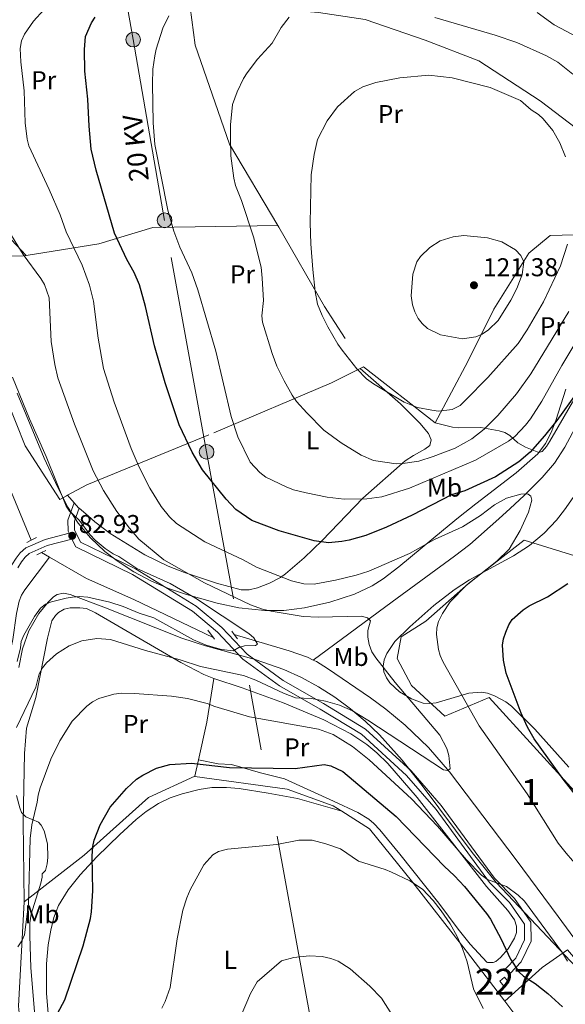
# Model space of a CAD drawing. Extents: x 613261 to 620105, y 794364 to 799097.
# Drawn here: x 617397 to 617609, y 794982 to 795364 of the extents above; entities that cross this region are included whole.
import ezdxf
from ezdxf.enums import TextEntityAlignment as Align

# ---------------------------------------------------------------- set-up
doc = ezdxf.new("R2010")
doc.units = 0
doc.header["$MEASUREMENT"] = 0
for name, pattern in [('DGN Style 2', [85.28091, 51.168546, -34.11236400000001]), ('DGN Style 3', [119.39327400000002, 85.28091, -34.11236400000001]), ('DGN Style 7', [170.56182, 76.752819, -34.11236400000001, 25.584273, -34.11236400000001])]:
    doc.linetypes.add(name, pattern=pattern)
for name, color, linetype in [('Nivel 11', 7, 'Continuous'), ('Nivel 15', 7, 'Continuous'), ('Nivel 20', 7, 'Continuous'), ('Nivel 21', 7, 'Continuous'), ('Nivel 32', 7, 'Continuous'), ('Nivel 35', 7, 'Continuous'), ('Nivel 36', 7, 'Continuous'), ('Nivel 37', 7, 'Continuous'), ('Nivel 4', 7, 'Continuous'), ('Nivel 41', 7, 'Continuous'), ('Nivel 44', 7, 'Continuous'), ('Nivel 48', 7, 'Continuous'), ('Nivel 5', 7, 'Continuous'), ('Nivel 52', 7, 'Continuous'), ('Nivel 57', 7, 'Continuous'), ('Nivel 7', 7, 'Continuous')]:
    doc.layers.add(name, color=color, linetype=linetype)
doc.styles.add('Style-arial', font='arial.shx', dxfattribs={"bigfont": 'arialbig.shx'})
doc.styles.add('Style-arialn', font='arialn.shx', dxfattribs={"bigfont": 'arialnbig.shx'})
doc.styles.add('Style-arialni', font='arialni.shx', dxfattribs={"bigfont": 'arialnibig.shx'})

# ---------------------------------------------------------------- blocks, each defined once
blk = doc.blocks.new('5PELE')
at = {"layer": 'Nivel 32', "linetype": 'Continuous', "lineweight": 0}
h = blk.add_hatch(color=9, dxfattribs=at)
edge = h.paths.add_edge_path()
edge.add_arc((-0.000199990114197135, 1.001171767711639e-08), 2.85, 0, 360)
at = {"layer": 'Nivel 32', "color": 8, "linetype": 'Continuous', "lineweight": 0}
blk.add_circle((-0.000199990114197135, 1.001171767711639e-08, -0.0003693556974440071), 2.85, dxfattribs=at)
blk = doc.blocks.new('5PATER')
at = {"layer": 'Nivel 7', "linetype": 'Continuous', "lineweight": 0}
h = blk.add_hatch(color=19, dxfattribs=at)
edge = h.paths.add_edge_path()
edge.add_ellipse((1.001171767711639e-08, 1.001171767711639e-08), major_axis=(-1.095731442945027, -1.110710700472634), ratio=0.9994222409660316, start_angle=0, end_angle=360)

msp = doc.modelspace()

# ---------------------------------------------------------------- linework, layer by layer
at = {"layer": 'Nivel 11', "color": 142, "linetype": 'DGN Style 3', "lineweight": 13, "extrusion": (-0.06295187502166577, 0.03662843421227616, 0.9973441829370708), "elevation": -9660.27230490909, "flags": 128}
msp.add_lwpolyline([(-997785.3885612106, 133405.6819695109), (-997785.3885612106, 133402.1670577052)], dxfattribs=at)
at = {"layer": 'Nivel 11', "color": 142, "linetype": 'DGN Style 3', "lineweight": 13}
for points in [[(617401.4569999999, 795162.2849999999, 80.595), (617391.9890000001, 795185.311, 80.21900000000001), (617384.9680000001, 795204.7749999999, 79.414), (617374.4180000001, 795230.487, 78.167), (617372.385, 795237.6740000001, 77.71900000000001), (617369.3929999999, 795252.375, 76.693), (617365.0789999999, 795264.6499999999, 76.492), (617361.2760000001, 795273.8999999999, 76.764), (617357.5109999999, 795282.041, 76.819), (617345.9280000001, 795304.19, 75.849), (617340.5109999999, 795314.932, 75.74), (617330.5719999999, 795337.834, 75.74), (617326.908, 795345.5830000001, 75.74), (617325.605, 795347.852, 75.72800000000001), (617323.936, 795349.871, 75.71300000000001), (617321.8489999999, 795351.2209999999, 75.729)], [(617648.094, 795246.6270000001, 102.495), (617635.8330000001, 795236.5290000001, 100.508), (617628.976, 795229.342, 99.476), (617617.27, 795213.8570000001, 97.96600000000001), (617614.6610000001, 795209.5689999999, 97.876), (617608.6939999999, 795198.46, 98.197), (617604.6429999999, 795192.2039999999, 98.214), (617599.8300000001, 795186.673, 97.607), (617592.889, 795179.6570000001, 95.84700000000001), (617587.4340000001, 795174.592, 94.645), (617583.0260000001, 795170.6570000001, 94.235), (617571.76, 795160.7050000001, 94.54), (617565.9040000001, 795156.061, 94.348), (617541.631, 795138.4040000001, 91.568), (617511.033, 795115.7920000001, 86.624)], [(617387.281, 794951.006, 99.276), (617385.5079999999, 794980.4809999999, 97.118), (617386.155, 794991.8729999999, 96.309), (617387.233, 795002.6400000001, 94.96000000000001), (617386.9199999999, 795020.7590000001, 93.342), (617386.6510000001, 795036.3500000001, 92.802), (617386.4639999999, 795045.9990000001, 91.544), (617385.263, 795068.47, 90.86), (617385.2960000001, 795075.4369999999, 90.024), (617385.6610000001, 795080.3940000001, 89.398), (617387.115, 795090.223, 88.125), (617394.416, 795123.737, 83.631), (617395.8019999999, 795133.8200000001, 82.206), (617396.871, 795138.706, 81.663), (617397.781, 795140.9780000001, 81.512), (617399.048, 795143.0860000001, 81.471), (617408.568, 795155.791, 81.66)], [(617472.196, 795124.5549999999, 84.641), (617441.325, 795139.331, 83.562), (617422.997, 795147.3970000001, 83.121), (617408.568, 795155.791, 81.66)], [(617511.033, 795115.7920000001, 86.624), (617508.733, 795116.8900000001, 86.529), (617501.6710000001, 795119.396, 86.054), (617480.3200000001, 795125.6780000001, 84.911)], [(617614.033, 795005.4610000001, 91.306), (617606.155, 795016.1440000001, 90.845), (617589.757, 795038.2010000001, 90.845), (617563.8770000001, 795072.318, 89.496), (617555.7250000001, 795081.777, 88.987), (617546.6840000001, 795090.432, 88.461), (617539.1799999999, 795096.6699999999, 88.033), (617533.176, 795101.145, 87.674), (617516.588, 795112.557, 86.818), (617512.3319999999, 795115.1740000001, 86.679), (617511.033, 795115.7920000001, 86.624)]]:
    msp.add_polyline3d(points, dxfattribs=at)
at = {"layer": 'Nivel 15', "color": 1, "linetype": 'Continuous', "lineweight": 0, "extrusion": (0.07651320012186597, -0.005672492737862889, 0.9970524324393629), "elevation": 42847.23644233536, "flags": 128}
msp.add_lwpolyline([(838476.0238463855, -555465.780785572), (838477.666050646, -555467.5403580107), (838475.7916302467, -555469.2999304491), (838474.149425986, -555467.5403580109), (838476.0238463855, -555465.780785572)], dxfattribs=at)
at = {"layer": 'Nivel 20', "color": 19, "linetype": 'DGN Style 2', "lineweight": 0, "extrusion": (0.5909243512095984, 0.4077954353356377, 0.6960684550149742), "elevation": 689286.4958136494, "flags": 128}
msp.add_lwpolyline([(303827.2180911043, -668096.9341017685), (303826.4887959646, -668096.862029911), (303790.9513909534, -668092.7278296463), (303763.130808035, -668091.6010501278)], dxfattribs=at)
at = {"layer": 'Nivel 20', "color": 19, "linetype": 'DGN Style 2', "lineweight": 0, "extrusion": (-0.1560174450980314, -0.07916440732751966, 0.984576839783247), "elevation": -159183.9997033111, "flags": 128}
msp.add_lwpolyline([(-429734.830248102, 896504.3071699529), (-429734.830248102, 896505.8447284072)], dxfattribs=at)
at = {"layer": 'Nivel 20', "color": 19, "linetype": 'DGN Style 2', "lineweight": 0, "extrusion": (0.04786388185027746, -0.03767109451068964, 0.9981432449566493), "elevation": -282.744908408542, "flags": 128}
msp.add_lwpolyline([(1006822.333306378, 6558.119617777411), (1006822.333306378, 6522.706877894467)], dxfattribs=at)
at = {"layer": 'Nivel 20', "color": 19, "linetype": 'DGN Style 2', "lineweight": 0, "extrusion": (-0.6672502179075891, 0.3196018636941556, 0.6727791579898246), "elevation": -157828.8737645666, "flags": 128}
msp.add_lwpolyline([(-983801.1584304934, 143658.1725827105), (-983815.7601079606, 143653.1282717427), (-983832.1559481006, 143645.8375393311)], dxfattribs=at)
at = {"layer": 'Nivel 20', "color": 19, "linetype": 'DGN Style 2', "lineweight": 0, "extrusion": (0.05234153270606567, 0.235942359754596, 0.9703564122668601), "elevation": 220009.0810330168, "flags": 128}
msp.add_lwpolyline([(-430617.5458542698, -882929.7508473515), (-430617.5458542698, -882936.5077615879)], dxfattribs=at)
at = {"layer": 'Nivel 20', "color": 19, "linetype": 'DGN Style 2', "lineweight": 0}
for points in [[(617463.233, 795369.337, 106.448), (617465.173, 795354.618, 108.606), (617478.483, 795316.0689999999, 110.764), (617497.21, 795284.5700000001, 113.408)], [(617675.8670000001, 795284.9110000001, 107.527), (617671.587, 795288.631, 107.527), (617661.365, 795294.777, 107.258), (617639.2490000001, 795306.1980000001, 109.685), (617613.2609999999, 795322.1880000001, 113.192), (617599.166, 795332.9040000001, 115.08), (617575.2919999999, 795348.51, 114.27), (617554.4990000001, 795356.581, 113.731), (617531.1780000001, 795364.6089999999, 112.652), (617513.007, 795367.246, 111.034), (617500.7649999999, 795368.2990000001, 110.225), (617477.5660000001, 795369.163, 108.336), (617463.233, 795369.337, 106.448)], [(617497.21, 795284.5700000001, 113.408), (617465.1840000001, 795284.017, 106.395), (617448.75, 795283.733, 103.697), (617427.783, 795277.47, 96.684), (617399.4739999999, 795272.926, 90.456)], [(617558.331, 795207.854, 115.08), (617570.986, 795231.6769999999, 118.856), (617581.172, 795252.085, 122.092), (617594.7069999999, 795273.8160000001, 120.474), (617603.0179999999, 795280.7039999999, 118.047), (617612.288, 795280.8640000001, 114.54), (617635.9809999999, 795275.7930000001, 108.336), (617655.4439999999, 795271.4920000001, 106.718), (617664.7069999999, 795272.074, 106.988), (617668.4850000001, 795272.9820000001, 107.258)], [(617399.4739999999, 795272.926, 90.456), (617398.3589999999, 795272.747, 90.211), (617391.6159999999, 795272.631, 88.593), (617374.8189999999, 795268.969, 82.119), (617384.236, 795236.253, 82.389), (617399.21, 795198.997, 82.659), (617412.6359999999, 795178.1540000001, 84.547), (617415.158, 795179.521, 85.328), (617415.6340000001, 795179.7779999999, 85.47500000000001)], [(617415.6340000001, 795179.7779999999, 85.47500000000001), (617423.077, 795183.8130000001, 87.784), (617472.4650000001, 795204.0549999999, 104.507), (617518.0760000001, 795223.389, 114.756), (617529.2050000001, 795229.03, 116.968)], [(617614.304, 795155.746, 100.557), (617592.9180000001, 795162.3230000001, 97.641), (617571.29, 795145.5109999999, 95.753), (617554.6810000001, 795130.8929999999, 93.325), (617545.091, 795124.8260000001, 92.516), (617543.551, 795116.3700000001, 91.976), (617549.2110000001, 795105.9299999999, 91.437), (617562.064, 795093.9280000001, 93.325), (617579.318, 795101.183, 97.908), (617646.341, 795027.7320000001, 102.224), (617705.879, 795070.4890000001, 111.664), (617705.625, 795085.2380000001, 115.44), (617706.635, 795090.304, 115.791)], [(617398.8019999999, 795021.8770000001, 96.164), (617422.094, 795039.983, 99.401), (617446.9990000001, 795062.331, 102.368), (617465.05, 795070.6340000001, 102.201)], [(617522.1140000001, 795057.057, 103.58), (617518.7509999999, 795059.217, 103.58), (617500.936, 795065.6529999999, 102.501), (617465.024, 795070.513, 102.232), (617465.05, 795070.6340000001, 102.202)], [(617585.3970000001, 794983.2309999999, 103.311), (617570.8770000001, 795002.1599999999, 105.273), (617569.442, 795004.031, 105.468), (617549.6140000001, 795029.4010000001, 104.389), (617532.817, 795050.186, 103.58), (617522.1140000001, 795057.057, 103.58)], [(617421.7320000001, 794915.415, 104.384), (617413.2250000001, 794918.8559999999, 103.177), (617406.679, 794931.81, 101.963), (617399.094, 794956.1259999999, 99.401), (617396.55, 794981.3729999999, 98.322), (617398.8019999999, 795021.8770000001, 96.164)], [(617585.3970000001, 794983.2309999999, 103.311), (617599.9240000001, 794996.338, 98.861), (617609.71, 795003.2509999999, 94.141), (617628.426, 794981.2339999999, 93.196), (617654.196, 794953.4369999999, 96.703), (617687.0249999999, 794919.6510000001, 98.996), (617685.7919999999, 794912.48, 100.416)], [(617559.344, 794911.5050000001, 114.287), (617559.8570000001, 794912.1869999999, 114.235), (617579.085, 794933.8049999999, 111.133), (617601.385, 794960.5349999999, 105.874), (617589.709, 794977.615, 103.581), (617585.3970000001, 794983.2309999999, 103.311)]]:
    msp.add_polyline3d(points, dxfattribs=at)
at = {"layer": 'Nivel 21', "color": 1, "linetype": 'DGN Style 2', "lineweight": 0, "extrusion": (-0.02771886033720981, -0.01445422052857443, 0.9995112507073234), "elevation": -28526.04242588938, "flags": 128}
msp.add_lwpolyline([(-419592.1806712331, 914654.4598758805), (-419592.1806712331, 914656.3791908622)], dxfattribs=at)
at = {"layer": 'Nivel 21', "color": 1, "linetype": 'DGN Style 2', "lineweight": 0, "extrusion": (-0.02823844187206551, -0.0147295223752299, 0.9994926871024298), "elevation": -29065.74397374055, "flags": 128}
msp.add_lwpolyline([(-419481.0507482113, 914690.3605930763), (-419481.0507482112, 914692.6840458948)], dxfattribs=at)
at = {"layer": 'Nivel 21', "color": 1, "linetype": 'DGN Style 2', "lineweight": 0, "extrusion": (0.03082728801983253, 0.01515486299820728, 0.999409830070151), "elevation": 31164.91302776276, "flags": 128}
msp.add_lwpolyline([(441205.5630263839, -904340.3894730252), (441205.5630263839, -904338.2643532637)], dxfattribs=at)
at = {"layer": 'Nivel 21', "color": 1, "linetype": 'DGN Style 2', "lineweight": 0, "extrusion": (0.03029522264561444, 0.01489928982571202, 0.999429942841189), "elevation": 30633.1936200061, "flags": 128}
msp.add_lwpolyline([(441061.4048275248, -904430.7088905335), (441061.4048275247, -904428.872439336)], dxfattribs=at)
at = {"layer": 'Nivel 21', "color": 1, "linetype": 'DGN Style 2', "lineweight": 0, "extrusion": (-0.05430905309311456, 0.07420839339634457, 0.9957628438045188), "elevation": 25554.84333385044, "flags": 128}
msp.add_lwpolyline([(-967872.6520815156, -275801.4180768084), (-967872.6520815161, -275797.0139144589)], dxfattribs=at)
at = {"layer": 'Nivel 21', "color": 1, "linetype": 'DGN Style 2', "lineweight": 0, "extrusion": (0.02228516670042509, -0.03011830755986938, 0.9992978829632652), "elevation": -10102.61227699724, "flags": 128}
msp.add_lwpolyline([(969317.6131706287, 271714.8401265468), (969317.6131706287, 271713.2653878384)], dxfattribs=at)
at = {"layer": 'Nivel 21', "color": 1, "linetype": 'DGN Style 2', "lineweight": 0, "extrusion": (0.02204899005387388, -0.02973546285497885, 0.9993145872478818), "elevation": -9944.035638974288, "flags": 128}
msp.add_lwpolyline([(969595.196114545, 270726.925872093), (969595.196114545, 270724.8728343437)], dxfattribs=at)
at = {"layer": 'Nivel 21', "color": 19, "linetype": 'DGN Style 3', "lineweight": 0}
for points in [[(617418.22, 795176.821, 85.901), (617415.77, 795170.1030000001, 84.013), (617415.8430000001, 795165.8049999999, 82.934), (617416.2110000001, 795165.04, 82.276)], [(617396.2420000001, 795151.6089999999, 81.289), (617397.6640000001, 795153.868, 81.18), (617399.0830000001, 795155.756, 81.126), (617400.713, 795157.1780000001, 81.161), (617407.7050000001, 795160.209, 81.626), (617417.318, 795162.747, 82.309), (617418.774, 795159.7320000001, 82.664), (617440.79, 795148.983, 85.092), (617464.0900000001, 795134.7150000001, 84.283), (617473.8019999999, 795126.5590000001, 84.283), (617483.706, 795116.1610000001, 85.361), (617497.939, 795105.7590000001, 88.598), (617513.737, 795096.7320000001, 91.026), (617529.8049999999, 795086.967, 91.565), (617547.223, 795070.9610000001, 91.565), (617558.753, 795057.7660000001, 92.914), (617579.4950000001, 795029.432, 94.532), (617587.206, 795021.568, 95.072), (617592.983, 795013.22, 95.881), (617593.088, 795007.1510000001, 96.96000000000001), (617589.6410000001, 794999.95, 99.387), (617585.6399999999, 794995.8090000001, 100.736)]]:
    msp.add_polyline3d(points, dxfattribs=at)
at = {"layer": 'Nivel 21', "color": 19, "linetype": 'Continuous', "lineweight": 0}
for points in [[(617420.118, 795174.727, 85.901), (617418.277, 795169.682, 84.013), (617418.334, 795166.396, 82.934), (617420.649, 795161.5989999999, 82.664), (617441.993, 795151.1780000001, 85.092), (617465.5549999999, 795136.75, 84.283), (617475.517, 795128.3840000001, 84.283), (617485.361, 795118.048, 85.361), (617499.3019999999, 795107.8600000001, 88.598), (617515.006, 795098.885, 91.026), (617531.314, 795088.976, 91.565), (617549.0160000001, 795072.71, 91.565), (617560.706, 795059.3289999999, 92.914), (617581.406, 795031.0530000001, 94.532), (617589.1410000001, 795023.1670000001, 95.072), (617595.47, 795014.021, 95.881), (617595.5970000001, 795006.604, 96.96000000000001), (617591.72, 794998.5050000001, 99.387), (617587.439, 794994.0719999999, 100.736)], [(617352.527, 794986.186, 102.163), (617359.946, 794998.6410000001, 100.247), (617366.8670000001, 795010.1359999999, 97.904), (617373.003, 795020.862, 96.661), (617374.298, 795023.689, 96.037), (617374.902, 795025.834, 95.307), (617375.4920000001, 795030.5079999999, 93.894), (617375.639, 795034.936, 93.375), (617375.747, 795046.7479999999, 92.509), (617375.3759999999, 795070.327, 91.018), (617375.6240000001, 795077.8859999999, 90.655), (617376.202, 795082.9750000001, 90.41), (617377.99, 795091.504, 89.83800000000001), (617381.55, 795104.5249999999, 88.46300000000001), (617388.024, 795125.7139999999, 84.452), (617390.098, 795133.1070000001, 83.276), (617391.933, 795145.375, 81.865), (617392.986, 795150.271, 81.45), (617394.013, 795152.76, 81.289), (617395.6030000001, 795155.287, 81.18), (617397.2420000001, 795157.467, 81.126), (617399.362, 795159.317, 81.161), (617406.8840000001, 795162.578, 81.626), (617416.2110000001, 795165.04, 82.276)]]:
    msp.add_polyline3d(points, dxfattribs=at)
at = {"layer": 'Nivel 32', "color": 6, "linetype": 'DGN Style 7', "lineweight": 0}
msp.add_polyline3d([(617447.5970000001, 794818.855, 109.254), (617512.8759999999, 794804.324, 112.28), (617527.29, 794836.186, 114.245), (617529.9299999999, 794866.3700000001, 115.11), (617521.085, 794910.4650000001, 114.269), (617510.8559999999, 794971.8219999999, 111.736), (617469.5860000001, 795196.6270000001, 101.343), (617453.281, 795286.5490000001, 104.489), (617441.1100000001, 795356.7320000001, 103.222), (617413.6810000001, 795508.2320000001, 120.143), (617600.898, 795595.771, 120)], dxfattribs=at)
at = {"layer": 'Nivel 35', "color": 92, "linetype": 'DGN Style 3', "lineweight": 0}
for points in [[(617396.071, 795219.4310000001, 91.249), (617406.523, 795194.121, 90.297), (617411.7930000001, 795182.7309999999, 90.048), (617415.69, 795175.128, 90.019), (617419.7720000001, 795168.9299999999, 90.083), (617424.5660000001, 795163.22, 90.27), (617430.142, 795157.9439999999, 90.625), (617434.8300000001, 795154.274, 91.017), (617441.3200000001, 795150.041, 91.601), (617447.977, 795146.5320000001, 92.22500000000001), (617454.797, 795143.6229999999, 92.886), (617461.777, 795141.192, 93.57600000000001), (617473.7620000001, 795137.8670000001, 94.779), (617482.1599999999, 795136.077, 95.651), (617492.152, 795134.9539999999, 96.736), (617499.6159999999, 795134.997, 97.542), (617507.575, 795136.0390000001, 98.354), (617517.4280000001, 795138.1969999999, 99.165), (617527.0760000001, 795141.3729999999, 99.794), (617533.905, 795144.621, 100.185), (617538.1599999999, 795147.2760000001, 100.421), (617544.2320000001, 795152.0009999999, 100.62), (617561.594, 795166.331, 99.435), (617567.3670000001, 795171.0860000001, 99.465), (617574.128, 795176.483, 100.267)], [(617574.128, 795176.483, 100.267), (617589.7890000001, 795188.4920000001, 102.741), (617598.2209999999, 795195.878, 104.064), (617601.1599999999, 795199.828, 104.633), (617603.4280000001, 795204.199, 105.199), (617605.2339999999, 795208.865, 105.756), (617609.091, 795221.0020000001, 107.068)], [(617612.899, 795180.2039999999, 104.395), (617608.56, 795174.077, 104.733), (617605.4010000001, 795170.1499999999, 104.809), (617600.729, 795165.0889999999, 104.589), (617594.9750000001, 795160.203, 103.574), (617588.7960000001, 795156.1939999999, 101.832), (617578.051, 795150.422, 98.535), (617571.6329999999, 795146.8800000001, 97.055), (617565.7039999999, 795142.9880000001, 96.497), (617557.8840000001, 795136.936, 96.497), (617548.479, 795128.7339999999, 96.497), (617542.6910000001, 795122.9210000001, 96.497), (617539.5900000001, 795118.2620000001, 96.497), (617538.588, 795115.804, 96.497), (617538.1340000001, 795113.396, 96.497), (617538.3640000001, 795111.1400000001, 96.497), (617539.3899999999, 795108.845, 96.621), (617540.7779999999, 795106.915, 96.944), (617544.5549999999, 795103.487, 97.89), (617549.1610000001, 795100.72, 98.73700000000001), (617553.7250000001, 795099.0249999999, 99.039), (617556.213, 795098.8530000001, 99.143), (617558.729, 795099.112, 99.23700000000001), (617571.369, 795102.8500000001, 99.587), (617576.2609999999, 795103.3289999999, 99.684), (617578.631, 795102.8900000001, 99.726), (617581.3670000001, 795101.8659999999, 99.694), (617585.8219999999, 795099.5530000001, 99.547), (617587.98, 795097.8489999999, 99.73400000000001), (617597.0120000001, 795088.8929999999, 101.434), (617610.2050000001, 795074.1980000001, 104.227)], [(617615.3970000001, 794994.0930000001, 104.717), (617582.0959999999, 795029.4240000001, 101.084), (617572.673, 795040.9950000001, 100.592), (617553.361, 795067.1170000001, 100.247), (617545.5549999999, 795076.956, 100.012), (617536.699, 795086.7790000001, 99.45700000000001), (617531.223, 795092.0009999999, 98.849), (617525.4510000001, 795096.8659999999, 98.098), (617519.392, 795101.338, 97.307), (617513.0549999999, 795105.3870000001, 96.577), (617506.4480000001, 795108.98, 96.01), (617499.5789999999, 795112.0830000001, 95.709), (617488.423, 795115.9610000001, 95.778), (617469.1680000001, 795121.351, 96.36200000000001), (617460.0020000001, 795124.3189999999, 96.511), (617429.757, 795136.361, 96.049), (617416.6070000001, 795141.277, 96.702), (617414.0320000001, 795141.7010000001, 96.94), (617411.5160000001, 795141.189, 97.181), (617410.212, 795140.304, 97.307), (617408.071, 795138.219, 97.523), (617404.4839999999, 795133.908, 97.95400000000001), (617400.5970000001, 795127.1370000001, 98.598), (617398.122, 795120.0819999999, 99.24000000000001), (617396.6259999999, 795112.8319999999, 99.879)], [(617395.719, 795063.23, 103.446), (617397.1270000001, 795058.389, 103.691), (617397.747, 795056.6300000001, 103.78), (617399.3800000001, 795054.8870000001, 103.679), (617404.3230000001, 795052.808, 103.019), (617405.419, 795051.7039999999, 102.971), (617406.4639999999, 795049.494, 103.153), (617407.7760000001, 795044.4210000001, 103.965), (617408.0079999999, 795039.122, 104.9), (617407.7039999999, 795036.629, 105.238), (617406.9890000001, 795034.0279999999, 105.398), (617405.746, 795032.7420000001, 105.398), (617405.7679999999, 795031.4780000001, 105.398), (617405.217, 795029.071, 105.467), (617401.459, 795017.0989999999, 106.78), (617401.017, 795013.692, 107.017), (617400.915, 795008.736, 107.178), (617401.368, 794996.264, 107.43), (617403.1840000001, 794974.557, 107.92)]]:
    msp.add_polyline3d(points, dxfattribs=at)
at = {"layer": 'Nivel 36', "color": 92, "linetype": 'Continuous', "lineweight": 0, "extrusion": (-0.03397382732223073, 0.03884787602159176, 0.9986674229119975), "elevation": 10000.48532507123, "flags": 128}
msp.add_lwpolyline([(-988231.5897308663, -191858.6921261662), (-988231.5897308663, -191862.625630202)], dxfattribs=at)
at = {"layer": 'Nivel 36', "color": 92, "linetype": 'Continuous', "lineweight": 0, "extrusion": (-0.5607886375479846, -0.4428159695926189, 0.6995928251996473), "elevation": -698298.1419864817, "flags": 128}
msp.add_lwpolyline([(-241443.5115084271, 683809.3240096043), (-241443.8250133822, 683809.23164271), (-241446.3311563814, 683809.0497079187)], dxfattribs=at)
at = {"layer": 'Nivel 36', "color": 92, "linetype": 'Continuous', "lineweight": 0}
for points in [[(617399.4739999999, 795272.926, 89.976), (617387.7110000001, 795285.3489999999, 89.161), (617375.5220000001, 795301.101, 87.07000000000001), (617368.2720000001, 795310.112, 85.255), (617358.591, 795321.537, 81.884), (617349.2860000001, 795333.112, 79.732), (617343.138, 795339.885, 77.83800000000001)], [(617558.331, 795207.854, 114.315), (617565.102, 795206.284, 113.236), (617567.4839999999, 795205.949, 112.65), (617576.065, 795206.0519999999, 109.19), (617583.196, 795204.8530000001, 107.464), (617585.372, 795204.105, 106.762), (617587.3330000001, 795202.9550000001, 105.628), (617590.4650000001, 795200.156, 102.938), (617593.436, 795198.4210000001, 101.499), (617598.5730000001, 795196.324, 99.21000000000001), (617599.8300000001, 795196.767, 98.67), (617601.533, 795198.726, 98.5), (617602.868, 795200.763, 98.812), (617611.723, 795215.9410000001, 99.749), (617621.1240000001, 795232.963, 100.828), (617624.037, 795237.0590000001, 101.126), (617625.7849999999, 795238.881, 101.282), (617630.656, 795242.4010000001, 101.637), (617636.0970000001, 795244.602, 101.367), (617641.967, 795246.389, 101.637), (617644.6030000001, 795246.9890000001, 101.391), (617647.0549999999, 795247.0279999999, 101.637), (617648.094, 795246.6270000001, 102.495)], [(617529.2050000001, 795229.03, 115.712), (617544.852, 795215.318, 114.737), (617548.392, 795211.7990000001, 114.481), (617552.3389999999, 795207.8, 113.671), (617555.774, 795203.7760000001, 112.745), (617556.811, 795201.2579999999, 112.316), (617556.2749999999, 795199.148, 111.935), (617554.3740000001, 795197.646, 111.633), (617549.925, 795195.1980000001, 111.363), (617546.685, 795193.081, 110.856), (617530.297, 795178.656, 105.401), (617514.4539999999, 795162.2520000001, 100.122), (617507.433, 795155.4380000001, 97.769), (617500.2320000001, 795149.2849999999, 95.482), (617498.246, 795147.852, 94.909), (617493.9720000001, 795145.575, 93.795), (617489.3400000001, 795143.858, 92.699), (617486.084, 795143.0349999999, 91.97), (617483.057, 795143.088, 91.436), (617473.436, 795145.686, 90.658), (617461.0560000001, 795149.825, 89.933), (617454.6570000001, 795152.2920000001, 89.548), (617445.6740000001, 795156.6570000001, 88.97500000000001), (617432.1440000001, 795164.8640000001, 87.819), (617426.229, 795169.402, 87.131), (617423.631, 795171.7760000001, 86.875), (617420.118, 795174.727, 85.925)], [(617398.8019999999, 795021.8770000001, 96.267), (617398.327, 795052.9820000001, 93.158), (617398.9510000001, 795079.5260000001, 92.21900000000001), (617399.73, 795089.2650000001, 91.84700000000001), (617403.351, 795101.2350000001, 91.048), (617407.7930000001, 795124.2520000001, 88.419), (617409.5530000001, 795131.017, 87.671), (617410.925, 795133.118, 87.483), (617412.037, 795134.227, 87.366), (617414.2679999999, 795135.494, 87.001), (617416.6429999999, 795135.9920000001, 86.82600000000001), (617420.435, 795136.058, 87.096), (617422.9240000001, 795135.746, 87.269), (617426.4809999999, 795134.092, 87.534), (617459.618, 795114.798, 90.212), (617468.4890000001, 795110.192, 90.654), (617472.3759999999, 795108.5760000001, 90.872)], [(617466.47, 795077.0349999999, 100.569), (617474.084, 795075.48, 100.299), (617479.074, 795075.1610000001, 100.299), (617481.581, 795074.5689999999, 100.299), (617490.5830000001, 795071.9709999999, 100.569), (617499.8970000001, 795069.6030000001, 101.378), (617518.8759999999, 795061.031, 103.272), (617528.3630000001, 795056.6059999999, 103.266), (617532.649, 795053.994, 102.88), (617534.5360000001, 795052.3470000001, 102.723), (617536.8600000001, 795049.8090000001, 102.857), (617544.659, 795040.4480000001, 104.075), (617559.7420000001, 795021.3189999999, 104.884), (617567.253, 795011.247, 105.074), (617571.898, 795005.375, 104.639), (617578.4099999999, 794998.4070000001, 102.965), (617578.675, 794998.307, 102.843), (617580.9210000001, 794998.327, 101.93), (617581.878, 794998.7420000001, 101.659), (617583.7620000001, 795000.2749999999, 101.137), (617586.706, 795003.6680000001, 100.046), (617589.1880000001, 795007.743, 98.694), (617589.9280000001, 795009.952, 98.291), (617589.9510000001, 795012.3929999999, 97.884), (617589.1070000001, 795014.8459999999, 97.41), (617586.5460000001, 795018.46, 96.93900000000001), (617578.3049999999, 795027.788, 96.266), (617551.395, 795062.344, 93.93900000000001), (617539.9650000001, 795075.6000000001, 93.029), (617535.7309999999, 795079.798, 92.93), (617531.8530000001, 795082.98, 93.058), (617525.592, 795087.176, 93.301), (617515.1799999999, 795092.5549999999, 93.119), (617499.0900000001, 795099.342, 92.49), (617483.3970000001, 795104.9720000001, 91.681), (617472.3759999999, 795108.5760000001, 90.872)], [(617408.3400000001, 794975.5079999999, 99.828), (617407.419, 794986.3, 98.705), (617407.3770000001, 794997.7390000001, 98.363), (617408.138, 795005.1880000001, 98.518), (617409.125, 795010.8800000001, 98.622), (617410.331, 795015.744, 98.598), (617412.1340000001, 795020.406, 98.57900000000001), (617415.851, 795026.5860000001, 98.92), (617420.4809999999, 795032.408, 99.568), (617426.959, 795039.298, 100.14), (617435.8430000001, 795048.05, 100.74), (617442.267, 795053.8600000001, 100.924), (617446.183, 795056.9569999999, 100.99), (617450.9310000001, 795060.102, 101.116), (617455.4480000001, 795062.244, 101.292), (617460.172, 795063.8570000001, 101.475), (617466.7220000001, 795065.5050000001, 101.576), (617471.6699999999, 795066.273, 101.376), (617477.2590000001, 795066.308, 101.354), (617482.247, 795065.8929999999, 101.521), (617493.469, 795064.0689999999, 102.326), (617504.8829999999, 795061.9850000001, 102.607), (617522.1140000001, 795057.057, 103.207)]]:
    msp.add_polyline3d(points, dxfattribs=at)
at = {"layer": 'Nivel 4', "color": 25, "linetype": 'Continuous', "lineweight": 30, "elevation": 100, "flags": 128}
for points in [[(617522.065, 795161.808), (617516.9340000001, 795161.3500000001), (617511.396, 795162.139), (617497.7380000001, 795165.9909999999), (617487.212, 795169.929), (617480.9580000001, 795174.2590000001), (617477.1359999999, 795178.2990000001), (617468.04, 795189.6510000001), (617463.953, 795196.4580000001), (617458.9480000001, 795207.1570000001), (617453.4639999999, 795223.4880000001), (617449.4280000001, 795237.754), (617445.8489999999, 795253.051), (617443.554, 795261.4820000001), (617441.534, 795266.236), (617438.6699999999, 795271.4010000001), (617433.7890000001, 795281.5260000001), (617426.702, 795306.0900000001), (617424.794, 795314.2339999999), (617423.956, 795323.102), (617423.466, 795333.548), (617422.283, 795344.467), (617422.138, 795352.905), (617422.6030000001, 795357.953), (617424.909, 795363.297), (617426.2779999999, 795365.4820000001)], [(617613.1710000001, 795219.371), (617605.622, 795208.8200000001), (617600.8589999999, 795202.7990000001), (617595.2779999999, 795196.4580000001), (617590.879, 795192.6950000001), (617581.754, 795186.923), (617569.8459999999, 795181.49), (617564.632, 795179.8999999999), (617549.456, 795172.077), (617539.4820000001, 795167.375), (617531.4720000001, 795164.1429999999), (617525.0090000001, 795162.3910000001), (617522.065, 795161.808)], [(617616.071, 795059.2660000001), (617608.1070000001, 795069.479), (617596.852, 795085.2080000001), (617594.192, 795089.756), (617591.7790000001, 795095.129), (617585.9110000001, 795110.7180000001), (617584.9029999999, 795115.783), (617584.4720000001, 795121.598), (617584.8700000001, 795124.0700000001), (617585.8289999999, 795126.6499999999), (617586.9639999999, 795129.4010000001), (617588.277, 795131.5320000001), (617592.5220000001, 795135.2520000001), (617594.815, 795136.838), (617601.9380000001, 795140.2760000001), (617609.8289999999, 795145.446)], [(617406.8740000001, 794969.618), (617414.585, 794983.784), (617421.6769999999, 795004.8260000001), (617424.5349999999, 795015.416), (617424.9510000001, 795018.0449999999), (617425.362, 795026.111), (617425.1240000001, 795039.595), (617425.452, 795043.413), (617426, 795045.8589999999), (617428.217, 795051.783), (617432.1880000001, 795058.673), (617438.5249999999, 795065.912), (617442.388, 795069.456), (617444.7919999999, 795071.0449999999), (617450.095, 795073.7930000001), (617455.328, 795075.2039999999), (617463.717, 795075.6810000001), (617478.483, 795074.024), (617503.9739999999, 795073.6130000001), (617515.2050000001, 795075.24), (617517.777, 795074.693), (617522.446, 795072.496), (617543.263, 795055.0279999999), (617561.865, 795035.7180000001), (617565.908, 795031.9199999999), (617569.74, 795027.7660000001), (617578.315, 795017.328)], [(617578.315, 795017.328), (617579.7890000001, 795015.1429999999), (617584.0109999999, 795007.371), (617587.571, 794999.587), (617590.817, 794994.74), (617592.656, 794993.0449999999), (617597.1259999999, 794990.139), (617602.1470000001, 794986.226), (617607.7790000001, 794981.033)]]:
    msp.add_lwpolyline(points, dxfattribs=at)
at = {"layer": 'Nivel 5', "color": 25, "linetype": 'Continuous', "lineweight": 0, "flags": 128}
for points, elevation in [([(617406.3970000001, 795368.3330000001), (617402.4340000001, 795363.8999999999), (617398.896, 795358.8319999999), (617397.7320000001, 795356.2220000001), (617397.2649999999, 795353.2790000001), (617397.527, 795348.104), (617398.747, 795336.8230000001), (617399.092, 795324.3970000001), (617399.9280000001, 795318.0420000001), (617400.568, 795315.51), (617408.5090000001, 795298.5120000001), (617412.7110000001, 795288.629), (617415.068, 795282.1089999999), (617421.283, 795269.118), (617424.189, 795261.4310000001), (617425.625, 795255.1370000001), (617427.487, 795240.8230000001), (617429.6240000001, 795229.0109999999), (617433.6470000001, 795215.959), (617440.3459999999, 795197.946), (617443.379, 795190.6340000001), (617447.5179999999, 795182.531), (617451.9580000001, 795175.3559999999), (617455.1429999999, 795171.388), (617457.889, 795168.7660000001), (617468.942, 795161.665), (617483.7380000001, 795154.669), (617488.9480000001, 795151.895), (617502.5009999999, 795146.4990000001), (617507.3740000001, 795145.4110000001), (617511.4110000001, 795145.3030000001), (617519.6470000001, 795146.7960000001), (617527.6939999999, 795148.6939999999), (617532.632, 795150.2490000001), (617548.439, 795157.1670000001), (617558.104, 795162.5630000001), (617568.9780000001, 795167.5349999999), (617576, 795171.9610000001), (617581.435, 795176.037), (617586.057, 795178.592), (617591.55, 795180.183), (617594.0519999999, 795180.3300000001), (617594.4839999999, 795180.2339999999), (617595.534, 795179.388), (617595.906, 795177.841), (617594.6059999999, 795173.1570000001), (617591.3770000001, 795166.024), (617587.1130000001, 795158.8260000001), (617582.331, 795154.1259999999), (617570.4070000001, 795144.77), (617564.128, 795138.446), (617561.189, 795133.838), (617559.5989999999, 795130.771), (617558.977, 795128.3489999999), (617558.801, 795125.6699999999), (617559.6140000001, 795119.895), (617560.341, 795117.503), (617561.426, 795114.919)], 95), ([(617618.5719999999, 795355.051), (617604.547, 795362.425), (617597.9780000001, 795367.2280000001)], 105), ([(617454.939, 795365.9199999999), (617452.541, 795361.148), (617450.031, 795353.075), (617449.4850000001, 795350.378), (617448.727, 795345.2309999999), (617448.5430000001, 795339.5360000001)], 105), ([(617491.2309999999, 795264.0630000001), (617490.743, 795268.3360000001), (617487.8700000001, 795280.1070000001), (617483.155, 795294.1969999999), (617480.784, 795300.074), (617480.1259999999, 795302.925), (617478.9550000001, 795311.642), (617478.8360000001, 795317.9920000001), (617478.8759999999, 795323.656), (617479.703, 795331.523), (617481.4569999999, 795336.486), (617483.9510000001, 795341.699), (617485.291, 795343.8090000001), (617489.348, 795349.1130000001), (617494.9909999999, 795355.4099999999), (617498.5279999999, 795361.426), (617501.608, 795365.4450000001)], 110), ([(617558.2590000001, 795365.3030000001), (617581.6259999999, 795358.521), (617590.067, 795355.6680000001), (617601.6170000001, 795350.4979999999), (617605.933, 795347.9310000001), (617611.8559999999, 795343.273)], 110), ([(617509.783, 795285.517), (617510.152, 795304.169), (617511.3300000001, 795312.166), (617512.6780000001, 795317.8870000001), (617516.435, 795325.2209999999), (617520.469, 795330.5900000001), (617526.9950000001, 795336.642), (617530.28, 795338.3559999999), (617535.29, 795340.0590000001), (617544.5660000001, 795341.899), (617555.906, 795342.966), (617564.9890000001, 795341.9099999999), (617579.7320000001, 795338.105), (617591.4210000001, 795333.058), (617595.628, 795329.4010000001), (617598.4199999999, 795327.6540000001), (617600.29, 795325.996), (617604.0530000001, 795321.398), (617606.76, 795316.6100000001), (617608.898, 795311.2390000001)], 115), ([(617448.5430000001, 795339.5360000001), (617448.7990000001, 795324.3589999999), (617449.476, 795315.943), (617454.554, 795290.5109999999), (617456.855, 795282.2820000001), (617459.253, 795276.081), (617463.825, 795266.213), (617466.256, 795259.5490000001), (617473.1200000001, 795235.6910000001), (617479.081, 795210.379), (617481.729, 795202.412), (617486.55, 795192.5819999999), (617490.23, 795188.611), (617492.6089999999, 795186.8559999999), (617500.4610000001, 795183.0249999999), (617503.3289999999, 795181.9310000001), (617508.253, 795180.689), (617516.381, 795179.048), (617523.0050000001, 795178.2650000001), (617531.854, 795178.372), (617537.6100000001, 795179.202), (617548.371, 795182.5260000001), (617573.987, 795193.371), (617586.8430000001, 795200.7749999999), (617589.297, 795202.6130000001), (617593.3659999999, 795206.9650000001), (617595.3940000001, 795209.486), (617599.8019999999, 795216.362), (617607.469, 795230.1370000001), (617614.1840000001, 795241.1640000001)], 105), ([(617609.7590000001, 795277.3219999999), (617607.0320000001, 795268.825), (617600.3659999999, 795254.898), (617594.0630000001, 795244.0160000001), (617590.5630000001, 795238.7069999999), (617578.774, 795225.52), (617570.087, 795216.6680000001), (617568.0490000001, 795214.699), (617564.8999999999, 795213.1259999999), (617559.6499999999, 795212.4720000001), (617557.047, 795212.821), (617551.4890000001, 795213.861), (617546.3060000001, 795215.976), (617534.415, 795223.0109999999), (617531.665, 795225.0249999999), (617527.9510000001, 795228.9180000001), (617522.2380000001, 795236.146), (617520.54, 795238.4650000001), (617516.6599999999, 795245.129), (617514.422, 795249.5930000001), (617512.7139999999, 795253.9850000001), (617511.736, 795258.888), (617510.8289999999, 795267.47), (617510.0460000001, 795277.44), (617509.783, 795285.517)], 115), ([(617392.76, 795282.3289999999), (617398.3260000001, 795273.24), (617405.2380000001, 795264.0009999999), (617406.615, 795261.5889999999), (617408.4310000001, 795256.4410000001), (617409.24, 795239.5349999999), (617410.6030000001, 795230.5800000001), (617411.896, 795225.436), (617418.2490000001, 795207.416), (617425.521, 795189.317), (617429.5109999999, 795181.6400000001), (617434.7239999999, 795173.504), (617439.6340000001, 795166.9380000001), (617443.237, 795162.747), (617453.0050000001, 795154.655), (617468.794, 795145.7820000001), (617486.6259999999, 795137.28), (617491.3160000001, 795135.5420000001), (617494.6200000001, 795134.7320000001), (617507.0789999999, 795132.6259999999), (617512.9539999999, 795132.382), (617529.693, 795132.844), (617532.121, 795132.1950000001), (617533.1780000001, 795131.0050000001), (617532.2080000001, 795127.19), (617532.2069999999, 795124.6880000001), (617532.6969999999, 795121.7960000001), (617533.7660000001, 795119.014), (617535.246, 795116.6429999999), (617542.858, 795107.071), (617560.1869999999, 795086.5819999999), (617562.8659999999, 795081.4480000001), (617563.604, 795078.699), (617564.2110000001, 795073.53), (617563.1869999999, 795072.821), (617561.628, 795073.1400000001), (617532.2620000001, 795092.4650000001), (617526.185, 795096.0090000001), (617521.2420000001, 795098.253), (617515.76, 795099.8), (617510.352, 795100.8829999999), (617504.169, 795101.1529999999), (617499.422, 795102.916), (617488.686, 795107.9650000001), (617483.8700000001, 795109.7209999999), (617467.1980000001, 795113.2860000001), (617459.371, 795115.919), (617445.842, 795119.429), (617432.3019999999, 795123.7390000001), (617427.037, 795124.1680000001), (617421.0889999999, 795123.2), (617416.217, 795121.2960000001), (617411.334, 795118.1969999999), (617407.4240000001, 795114.6769999999), (617405.8459999999, 795112.7390000001), (617404.578, 795110.358), (617403.27, 795105.2820000001), (617395.771, 795089.6140000001)], 90), ([(617569.534, 795280.6070000001), (617578.6640000001, 795279.797), (617584.216, 795278.236), (617589.5179999999, 795275.1510000001), (617591.6300000001, 795272.8389999999), (617592.777, 795270.3729999999), (617592.1840000001, 795265.5719999999), (617590.054, 795260.105), (617587.75, 795255.5660000001), (617582.81, 795247.6869999999), (617579.068, 795244.031), (617576.5490000001, 795242.3300000001), (617574.0800000001, 795241.321), (617568.9709999999, 795240.5279999999), (617560.3929999999, 795242.051), (617555.3770000001, 795244.5889999999), (617553.273, 795246.487), (617551.771, 795248.4839999999), (617550.4410000001, 795251.031), (617549.52, 795253.7849999999), (617549.0819999999, 795257.1880000001), (617549.6270000001, 795265.622), (617551.183, 795270.4480000001), (617552.6370000001, 795272.5290000001), (617556.3219999999, 795275.9990000001), (617560.3019999999, 795278.594), (617565.2990000001, 795280.155), (617569.534, 795280.6070000001)], 120), ([(617610.236, 795251.2), (617595.4310000001, 795226.919), (617589.932, 795219.22), (617582.619, 795210.8060000001), (617577.382, 795205.4439999999), (617572.551, 795201.632), (617566.1259999999, 795198.091), (617557.6200000001, 795194.767), (617552.05, 795193.078), (617545.788, 795192.077), (617543.1640000001, 795192.0320000001), (617534.4410000001, 795193.2620000001), (617529.672, 795195.3859999999), (617521.8929999999, 795200.0900000001), (617515.1769999999, 795205.084), (617508.5700000001, 795211.7380000001), (617504.487, 795216.226), (617502.787, 795218.683), (617499.6540000001, 795224.1529999999), (617496.9310000001, 795229.9070000001), (617495.111, 795234.8800000001), (617491.25, 795246.936), (617491.0149999999, 795249.432), (617491.656, 795255.368), (617491.2309999999, 795264.0630000001)], 110), ([(617394.1799999999, 795225.619), (617400.7779999999, 795209.5190000001), (617407.314, 795194.8800000001), (617415.003, 795175.5789999999), (617416.4010000001, 795173.571), (617420.104, 795170.1429999999), (617424.348, 795164.3459999999), (617426.2820000001, 795162.307), (617430.193, 795159.0930000001), (617433.2779999999, 795157.0760000001), (617435.5449999999, 795156.0179999999), (617442.527, 795151.365), (617455.402, 795145.4720000001), (617465.3430000001, 795139.8459999999), (617485.9539999999, 795126.044), (617487.882, 795124.351), (617489.3049999999, 795121.9580000001), (617488.6229999999, 795121.4280000001), (617484.308, 795121.354), (617482.0760000001, 795120.625), (617479.8770000001, 795119.381), (617475.3570000001, 795119.818), (617469.456, 795121.6159999999), (617464.5590000001, 795123.6100000001), (617449.074, 795132.1410000001), (617443.436, 795133.9990000001), (617437.257, 795136.598), (617432.0490000001, 795138.2350000001), (617423.533, 795140.176), (617420.192, 795140.449), (617417.5120000001, 795140.229), (617415.037, 795139.8670000001), (617409.4299999999, 795138.3630000001), (617407.0279999999, 795137.4580000001), (617405.101, 795135.862), (617402.794, 795132.723), (617398.604, 795125.3999999999), (617397.6100000001, 795122.9650000001), (617397.334, 795120.479), (617396.0179999999, 795115.1680000001)], 85), ([(617561.426, 795114.919), (617575.389, 795090.219), (617594.075, 795063.8600000001), (617606.139, 795044.716), (617609.192, 795040.7620000001), (617618.9979999999, 795029.3770000001), (617626.9739999999, 795018.3300000001), (617632.2620000001, 795012.033), (617636.128, 795008.129), (617645.219, 795001.5519999999), (617647.3230000001, 794999.69), (617648.2220000001, 794997.6329999999), (617648.4550000001, 794995.1400000001), (617648.1599999999, 794991.244), (617648.4369999999, 794985.206), (617649.1869999999, 794981.7660000001)], 95), ([(617609.6840000001, 794998.869), (617607.744, 795002.1140000001), (617593.051, 795022.1159999999), (617590.612, 795024.436), (617586.065, 795027.81), (617578.7320000001, 795030.6100000001), (617576.3899999999, 795032.25), (617570.5190000001, 795038.246), (617559.203, 795051.1980000001), (617549.22, 795061.8770000001), (617532.7309999999, 795076.9580000001), (617526.2520000001, 795082.199), (617518.747, 795086.9029999999), (617513.0619999999, 795088.9890000001), (617486.3060000001, 795093.7309999999), (617472.8090000001, 795097.6780000001), (617469.854, 795098.8360000001), (617462.2180000001, 795100.8859999999), (617455.9920000001, 795101.7039999999), (617441.642, 795102.838), (617436.55, 795102.9380000001), (617433.638, 795102.5830000001), (617427.736, 795100.7790000001), (617425.297, 795099.5560000001), (617423.0819999999, 795097.8559999999), (617417.362, 795092.0989999999), (617412.6100000001, 795084.381), (617409.108, 795077.2420000001), (617404.96, 795066.199), (617404.1699999999, 795063.3570000001), (617403.871, 795060.577), (617401.7790000001, 795051.736), (617401.041, 795046.4780000001), (617400.408, 795021.1529999999), (617398.8899999999, 795009.041), (617397.915, 795006.737), (617396.342, 795004.3489999999)], 95), ([(617577.048, 794980.463), (617573.2479999999, 794988.111), (617570.81, 794998.5390000001), (617568.9720000001, 795003.783), (617566.919, 795008.3840000001), (617564.111, 795013.368), (617560.709, 795018.419), (617557.612, 795022.433), (617553.4780000001, 795026.757), (617548.4909999999, 795030.087), (617541.389, 795033.4170000001), (617538.885, 795034.479), (617528.6170000001, 795037.672), (617521.5800000001, 795042.426), (617515.923, 795044.442), (617510.6499999999, 795045.8700000001), (617505.389, 795045.844), (617496.868, 795044.1130000001), (617477.7010000001, 795042.263), (617474.263, 795041.375), (617472.064, 795040.1880000001), (617468.494, 795036.2930000001), (617463.1939999999, 795026.5430000001), (617461.865, 795023.4809999999), (617460.3970000001, 795018.5760000001), (617458.135, 795007.533), (617455.4650000001, 794988.6030000001), (617453.4839999999, 794983.2280000001), (617452.246, 794980.6359999999)], 105), ([(617545.561, 794971.818), (617537.494, 794984.4739999999), (617532.949, 794989.1510000001), (617525.2919999999, 794995.8119999999), (617520.696, 794998.7690000001), (617517.885, 794999.8729999999), (617514.504, 795000.6329999999), (617509.409, 795000.8940000001), (617503.4610000001, 795000.27), (617498.649, 794998.977), (617489.2309999999, 794990.8500000001), (617486.5800000001, 794986.2380000001), (617482.6300000001, 794976.774)], 110)]:
    msp.add_lwpolyline(points, dxfattribs=dict(at, elevation=elevation))
at = {"layer": 'Nivel 52', "color": 1, "linetype": 'Continuous', "lineweight": 0}
msp.add_3dface([(617583.4450000001, 794991.094, 103.838), (617585.0560000001, 794989.095, 103.703), (617586.9269999999, 794990.6030000001, 103.568), (617585.3160000001, 794992.602, 103.703)], dxfattribs=at)
at = {"layer": 'Nivel 57', "color": 92, "linetype": 'DGN Style 3', "lineweight": 0}
for points in [[(617609.091, 795221.0020000001, 107.068), (617605.2339999999, 795208.865, 105.756), (617603.4280000001, 795204.199, 105.199), (617601.1599999999, 795199.828, 104.633), (617598.2209999999, 795195.878, 104.064), (617589.7890000001, 795188.4920000001, 102.741), (617574.128, 795176.483, 100.267), (617567.3670000001, 795171.0860000001, 99.465), (617561.594, 795166.331, 99.435), (617544.2320000001, 795152.0009999999, 100.62), (617538.1599999999, 795147.2760000001, 100.421), (617533.905, 795144.621, 100.185), (617527.0760000001, 795141.3729999999, 99.794), (617517.4280000001, 795138.1969999999, 99.165), (617507.575, 795136.0390000001, 98.354), (617499.6159999999, 795134.997, 97.542), (617492.152, 795134.9539999999, 96.736), (617482.1599999999, 795136.077, 95.651), (617473.7620000001, 795137.8670000001, 94.779), (617461.777, 795141.192, 93.57600000000001), (617454.797, 795143.6229999999, 92.886), (617447.977, 795146.5320000001, 92.22500000000001), (617441.3200000001, 795150.041, 91.601), (617434.8300000001, 795154.274, 91.017), (617430.142, 795157.9439999999, 90.625), (617424.5660000001, 795163.22, 90.27), (617419.7720000001, 795168.9299999999, 90.083), (617415.69, 795175.128, 90.019), (617411.7930000001, 795182.7309999999, 90.048), (617406.523, 795194.121, 90.297), (617396.071, 795219.4310000001, 91.249)], [(617610.2050000001, 795074.1980000001, 104.227), (617597.0120000001, 795088.8929999999, 101.434), (617587.98, 795097.8489999999, 99.73400000000001), (617585.8219999999, 795099.5530000001, 99.547), (617581.3670000001, 795101.8659999999, 99.694), (617578.631, 795102.8900000001, 99.726), (617576.2609999999, 795103.3289999999, 99.684), (617571.369, 795102.8500000001, 99.587), (617558.729, 795099.112, 99.23700000000001), (617556.213, 795098.8530000001, 99.143), (617553.7250000001, 795099.0249999999, 99.039), (617549.1610000001, 795100.72, 98.73700000000001), (617544.5549999999, 795103.487, 97.89), (617540.7779999999, 795106.915, 96.944), (617539.3899999999, 795108.845, 96.621), (617538.3640000001, 795111.1400000001, 96.497), (617538.1340000001, 795113.396, 96.497), (617538.588, 795115.804, 96.497), (617539.5900000001, 795118.2620000001, 96.497), (617542.6910000001, 795122.9210000001, 96.497), (617548.479, 795128.7339999999, 96.497), (617557.8840000001, 795136.936, 96.497), (617565.7039999999, 795142.9880000001, 96.497), (617571.6329999999, 795146.8800000001, 97.055), (617578.051, 795150.422, 98.535), (617588.7960000001, 795156.1939999999, 101.832), (617594.9750000001, 795160.203, 103.574), (617600.729, 795165.0889999999, 104.589), (617605.4010000001, 795170.1499999999, 104.809), (617608.56, 795174.077, 104.733), (617612.899, 795180.2039999999, 104.395)], [(617396.6259999999, 795112.8319999999, 99.879), (617398.122, 795120.0819999999, 99.24000000000001), (617400.5970000001, 795127.1370000001, 98.598), (617404.4839999999, 795133.908, 97.95400000000001), (617408.071, 795138.219, 97.523), (617410.212, 795140.304, 97.307), (617411.5160000001, 795141.189, 97.181), (617414.0320000001, 795141.7010000001, 96.94), (617416.6070000001, 795141.277, 96.702), (617429.757, 795136.361, 96.049), (617460.0020000001, 795124.3189999999, 96.511), (617469.1680000001, 795121.351, 96.36200000000001), (617488.423, 795115.9610000001, 95.778), (617499.5789999999, 795112.0830000001, 95.709), (617506.4480000001, 795108.98, 96.01), (617513.0549999999, 795105.3870000001, 96.577), (617519.392, 795101.338, 97.307), (617525.4510000001, 795096.8659999999, 98.098), (617531.223, 795092.0009999999, 98.849), (617536.699, 795086.7790000001, 99.45700000000001), (617545.5549999999, 795076.956, 100.012), (617553.361, 795067.1170000001, 100.247), (617572.673, 795040.9950000001, 100.592), (617582.0959999999, 795029.4240000001, 101.084), (617615.3970000001, 794994.0930000001, 104.717)], [(617403.1840000001, 794974.557, 107.92), (617401.368, 794996.264, 107.43), (617400.915, 795008.736, 107.178), (617401.017, 795013.692, 107.017), (617401.459, 795017.0989999999, 106.78), (617405.217, 795029.071, 105.467), (617405.7679999999, 795031.4780000001, 105.398), (617405.746, 795032.7420000001, 105.398), (617406.9890000001, 795034.0279999999, 105.398), (617407.7039999999, 795036.629, 105.238), (617408.0079999999, 795039.122, 104.9), (617407.7760000001, 795044.4210000001, 103.965), (617406.4639999999, 795049.494, 103.153), (617405.419, 795051.7039999999, 102.971), (617404.3230000001, 795052.808, 103.019), (617399.3800000001, 795054.8870000001, 103.679), (617397.747, 795056.6300000001, 103.78), (617397.1270000001, 795058.389, 103.691), (617395.719, 795063.23, 103.446)]]:
    msp.add_polyline3d(points, dxfattribs=at)

# ---------------------------------------------------------------- block references
at = {"layer": 'Nivel 32', "color": 8, "linetype": 'Continuous', "lineweight": 0}
for p in [(617441.1100000001, 795356.7320000001, 103.222), (617453.281, 795286.5490000001, 104.489), (617469.5860000001, 795196.6270000001, 101.343)]:
    msp.add_blockref('5PELE', p, dxfattribs=at)
at = {"layer": 'Nivel 7', "color": 19, "linetype": 'Continuous', "lineweight": 0}
for p in [(617573.4099999999, 795261.3360000001, 121.382), (617417.4169999999, 795164.0519999999, 82.934)]:
    msp.add_blockref('5PATER', p, dxfattribs=at)

# ---------------------------------------------------------------- texts
at = {"layer": 'Nivel 37', "color": 92, "linetype": 'Continuous', "lineweight": 0, "style": 'Style-arialn'}
for s, p in [('Pr', (617406.3448385226, 795340.9750009999, 96.652)), ('Pr', (617540.9528385226, 795327.824001, 115.956)), ('Pr', (617483.5178385228, 795265.592001, 108.521)), ('Pr', (617603.8548385226, 795245.4410009999, 111.184)), ('L', (617510.7641597835, 795201.1500009999, 108.959)), ('Mb', (617561.9438623525, 795182.7560010001, 102.102)), ('Mb', (617525.6808623527, 795116.990001, 88.565)), ('Pr', (617441.9978385228, 795090.9440009999, 96.873)), ('Pr', (617504.6018385226, 795081.872001, 97.536)), ('Mb', (617405.6728623526, 795017.0660009999, 97.01)), ('L', (617478.8101597833, 794999.3490009999, 108.238))]:
    msp.add_text(s, height=7.000002, dxfattribs=at).set_placement(p, align=Align.MIDDLE_CENTER)
at = {"layer": 'Nivel 41', "color": 19, "linetype": 'Continuous', "lineweight": 0, "style": 'Style-arial'}
for s, p in [('121.38', (617576.9099999999, 795264.8360000001, 121.382)), ('82.93', (617419.9539999999, 795165.1000000001, 82.934))]:
    msp.add_text(s, height=7.000002, dxfattribs=at).set_placement(p)
at = {"layer": 'Nivel 44', "color": 19, "linetype": 'Continuous', "lineweight": 0, "style": 'Style-arialni'}
msp.add_text('20 KV', height=7.499988, rotation=96.19269168229164, dxfattribs=at).set_placement((617445.7946728801, 795315.0213072421, 104.223), align=Align.CENTER)
at = {"layer": 'Nivel 48', "color": 92, "linetype": 'Continuous', "lineweight": 0, "style": 'Style-arialn'}
msp.add_text('1', height=10.000002, dxfattribs=at).set_placement((617595.4231957276, 795064.531001, 95.506), align=Align.MIDDLE_CENTER)
at = {"layer": 'Nivel 48', "color": 1, "linetype": 'Continuous', "lineweight": 0, "style": 'Style-arialn'}
msp.add_text('227', height=10.000002, dxfattribs=at).set_placement((617585.186660008, 794990.848001, 101.709), align=Align.MIDDLE_CENTER)

doc.saveas('drawing.dxf')
